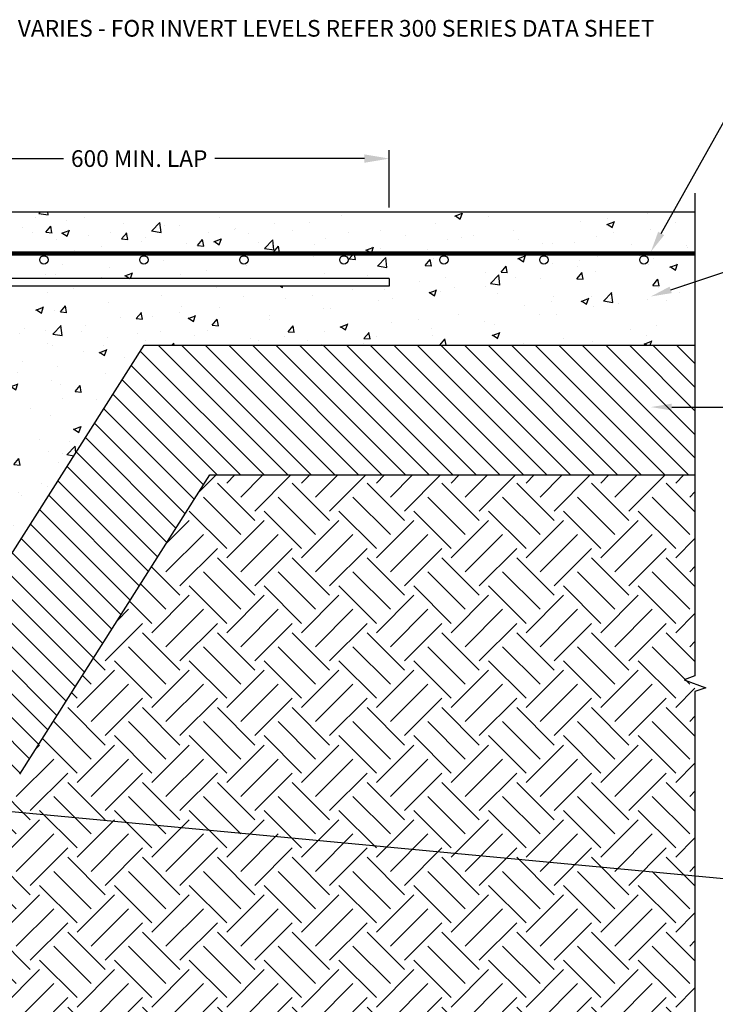
# Model space of a CAD drawing. Units: millimetres. Extents: x -594036 to -568878, y -732885 to -730068.
# Drawn here: x -586213 to -585378, y -732213 to -731032 of the extents above; entities that cross this region are included whole.
import ezdxf
from ezdxf import colors
from ezdxf.entities.mleader import LeaderData, LeaderLine
from ezdxf.math import Vec2, Vec3

# ---------------------------------------------------------------- set-up
doc = ezdxf.new("R2010")
doc.units = ezdxf.units.MM
doc.header["$PDMODE"] = 3
doc.layers.add('Details', color=7, linetype='Continuous')
doc.styles.get("Standard").update_dxf_attribs({"font": 'arial.ttf'})
doc.dimstyles.get("Standard").update_dxf_attribs({"dimscale": 10, "dimtxt": 2, "dimasz": 3, "dimexe": 1, "dimexo": 0.5, "dimgap": 0.5, "dimtad": 0, "dimdec": 0, "dimzin": 0, "dimdsep": 46, "dimtxsty": 'Standard', "dimcen": 0.09, "dimclrd": 3, "dimclre": 3, "dimclrt": 7, "dimadec": 0, "dimazin": 0, "dimtfac": 1, "dimtdec": 0, "dimtofl": 0, "dimtmove": 0, "dimatfit": 3, "dimfxl": 1, "dimtolj": 1, "dimtzin": 0, "dimarcsym": 0})

# ---------------------------------------------------------------- blocks, each defined once
blk = doc.blocks.new('_Dot')
at = {"color": 0, "linetype": 'ByBlock', "lineweight": -2}
blk.add_line((-0.5, 0), (-1, 0), dxfattribs=at)
at = {"color": 0, "linetype": 'ByBlock', "const_width": 0.5}
blk.add_lwpolyline([(-0.25, 0, 1), (0.25, 0, 1)], format="xyb", close=True, dxfattribs=at)
blk = doc.blocks.new('*D19')
at = {"layer": 'Defpoints', "color": 0, "transparency": 16777216}
for p in [(-585769.4650299664, -731198.5468367866), (-586369.9368112123, -731262.4052128688), (-585769.4650299664, -731262.4052128685)]:
    blk.add_point(p, dxfattribs=at)
at = {"layer": 'Details', "color": 3, "lineweight": -2, "transparency": 16777216}
for p, q in [((-586369.9368112123, -731257.4052128688), (-586369.9368112123, -731188.5468367866)), ((-585769.4650299664, -731257.4052128685), (-585769.4650299664, -731188.5468367866)), ((-586339.9368112123, -731198.5468367866), (-586160.5331170423, -731198.5468367866)), ((-585799.4650299664, -731198.5468367866), (-585978.8687241365, -731198.5468367866))]:
    blk.add_line(p, q, dxfattribs=at)
at = {"layer": 'Details', "color": 3, "transparency": 16777216}
for points in [[(-586339.9368112123, -731193.5468367866), (-586339.9368112123, -731203.5468367866), (-586369.9368112123, -731198.5468367866)], [(-585799.4650299664, -731193.5468367866), (-585799.4650299664, -731203.5468367866), (-585769.4650299664, -731198.5468367866)]]:
    blk.add_solid(points, dxfattribs=at)
at = {"layer": 'Details', "color": 7, "transparency": 16777216, "insert": (-586069.7009205894, -731198.5468367866), "char_height": 20, "attachment_point": 5}
blk.add_mtext('\\A1;600 MIN. LAP', dxfattribs=at)

msp = doc.modelspace()

# ---------------------------------------------------------------- hatches: boundary and pattern name
at = {"layer": 'Details'}
h = msp.add_hatch(dxfattribs=at)
h.set_pattern_fill('AR-CONC', color=8, scale=0.5)
h.set_pattern_definition([(49.99999999999999, (-4728.829536670703, 0), (91.092334498002, -7.969542769451543), [9.525, -104.775]), (355, (-4728.829536670703, 0), (-17.62171071248467, 95.52842261951757), [7.62, -83.820292085]), (100.4514447, (-4721.238533170703, -0.66412675), (73.47062354517664, 87.55887595609755), [8.095004399999999, -89.04512229999999]), (46.18420000000001, (-4728.829536670703, 25.4), (135.539520446065, -21.02116396636357), [14.2875, -157.1625]), (96.63555760999996, (-4717.534586670702, 23.64825), (118.7020670257515, 123.7130622988608), [12.14251157, -133.56780408]), (351.1841511700001, (-4728.829536670703, 25.4), (118.7020670324885, 123.7130622927663), [11.429983535, -125.72986596]), (21, (-4716.129536670703, 19.05), (75.80719563456624, -51.1325990935438), [9.525, -104.775]), (326.0000000000001, (-4716.129536670703, 19.05), (30.90101417382354, 92.09398306115963), [7.62, -83.82]), (71.45144499999999, (-4709.812270370702, 14.78895005), (106.7082096393581, 40.96138444295262), [8.0950044, -89.04496879999999]), (37.50000000000001, (-4728.829536670703, 0), (1.544301625295908, 42.27751943657655), [0, -82.804, 0, -85.09, 0, -84.1375]), (7.499999999999999, (-4728.829536670703, 0), (33.40983125515287, 50.09028740905975), [0, -48.514, 0, -80.899, 0, -32.0675]), (327.5, (-4757.150536670702, 0), (67.7952975834357, -2.864371996336722), [0, -31.75, 0, -99.06, 0, -131.445]), (317.5, (-4769.850536670702, 0), (74.06459069300902, 12.71324551666651), [0, -41.275, 0, -65.786, 0, -93.345])])
edge = h.paths.add_edge_path()
edge.add_line((-586886.4778297298, -731387.0046045906), (-586877.4778297293, -731387.7590066543))
edge.add_line((-586877.4778297293, -731387.7590066543), (-586877.4778297293, -731363.4781513213))
edge.add_arc((-586865.5099606893, -731363.5585061241), 11.96813879650055, -5.954260355967278, 179.6153098044808, ccw=False)
edge.add_line((-586853.6063897108, -731364.8000149686), (-586853.6063897106, -731392.8740195787))
edge.add_line((-586853.6063897106, -731392.8740195787), (-586904.9300058609, -731392.8527655802))
edge.add_line((-586904.9300058609, -731392.8527655802), (-586905.2960026064, -731393.2387822717))
edge.add_line((-586905.2960026064, -731393.2387822717), (-586905.4226443139, -731394.0375228265))
edge.add_line((-586905.4226443139, -731394.0375228265), (-586905.3226608599, -731394.7259769016))
edge.add_line((-586905.3226608599, -731394.7259769016), (-586905.1752040983, -731395.0335030152))
edge.add_line((-586905.1752040983, -731395.0335030152), (-586904.9300058609, -731395.1883959116))
edge.add_line((-586904.9300058609, -731395.1883959116), (-586853.6063897106, -731395.1877370406))
edge.add_line((-586853.6063897106, -731395.1877370406), (-586853.6063897106, -731397.2085559741))
edge.add_line((-586853.6063897106, -731397.2085559741), (-586904.9323458597, -731397.2085559741))
edge.add_line((-586904.9323458597, -731397.2085559741), (-586905.4250361631, -731398.3763711398))
edge.add_line((-586905.4250361631, -731398.3763711398), (-586904.9323458597, -731399.5441863055))
edge.add_line((-586904.9323458597, -731399.5441863055), (-586853.6063897106, -731399.5441828347))
edge.add_line((-586853.6063897106, -731399.5441828347), (-586853.6063897103, -731690.3780218852))
edge.add_arc((-586832.6706697012, -731690.3780218853), 20.93572000914719, 179.9999999996814, 270.0000000003186)
edge.add_line((-586832.6706697011, -731711.3137418944), (-586819.5866416169, -731711.3137418944))
edge.add_line((-586819.5866416169, -731711.3137418944), (-586819.5866416168, -731786.3137418946))
edge.add_line((-586819.5866416168, -731786.3137418946), (-586927.0142139862, -731786.3137418947))
edge.add_line((-586927.0142139862, -731786.3137418947), (-586927.0139397559, -731318.4373159023))
edge.add_line((-586927.0139397559, -731318.4373159023), (-586771.8539730498, -731287.405322561))
edge.add_line((-586771.8539730498, -731287.405322561), (-586771.8536988195, -731309.8814559865))
edge.add_line((-586771.8536988195, -731309.8814559865), (-586806.2523554502, -731344.280112617))
edge.add_line((-586806.2523554502, -731344.280112617), (-586806.2578176352, -731329.6479882622))
edge.add_line((-586806.2578176352, -731329.6479882622), (-586807.9117672713, -731329.6479882622))
edge.add_line((-586807.9117672713, -731329.6479882622), (-586807.9117672712, -731328.8773807249))
edge.add_line((-586807.9117672712, -731328.8773807249), (-586807.0471010902, -731328.8324354888))
edge.add_line((-586807.0471010902, -731328.8324354888), (-586805.9438905574, -731327.6703899484))
edge.add_line((-586805.9438905574, -731327.6703899484), (-586807.1075049543, -731326.5067755515))
edge.add_line((-586807.1075049543, -731326.5067755515), (-586806.0647220275, -731325.346300102))
edge.add_line((-586806.0647220275, -731325.346300102), (-586807.2283364245, -731324.182685705))
edge.add_line((-586807.2283364245, -731324.182685705), (-586807.9117672712, -731324.2166398994))
edge.add_line((-586807.9117672712, -731324.2166398994), (-586807.9117672712, -731315.9160550226))
edge.add_line((-586807.9117672712, -731315.9160550226), (-586819.5866416174, -731315.9160550226))
edge.add_line((-586819.5866416174, -731315.9160550226), (-586819.5866416174, -731323.0490229015))
edge.add_line((-586819.5866416174, -731323.0490229015), (-586820.015545196, -731322.9112800892))
edge.add_line((-586820.015545196, -731322.9112800892), (-586905.2783211096, -731322.8759712967))
edge.add_line((-586905.2783211096, -731322.8759712967), (-586905.771183571, -731324.0437863912))
edge.add_line((-586905.771183571, -731324.0437863912), (-586905.2784932676, -731325.2116015569))
edge.add_line((-586905.2784932676, -731325.2116015569), (-586821.9293260693, -731325.2105315553))
edge.add_line((-586821.9293260693, -731325.2105315553), (-586822.3065963304, -731326.1300657121))
edge.add_line((-586822.3065963304, -731326.1300657121), (-586821.2041335293, -731327.2317616193))
edge.add_line((-586821.2041335293, -731327.2317616193), (-586905.2808332664, -731327.2317616193))
edge.add_line((-586905.2808332664, -731327.2317616193), (-586905.7735235698, -731328.399576785))
edge.add_line((-586905.7735235698, -731328.399576785), (-586905.2808332664, -731329.5673919508))
edge.add_line((-586905.2808332664, -731329.5673919508), (-586821.054752017, -731329.5673862551))
edge.add_line((-586821.054752017, -731329.5673862551), (-586821.0547520166, -731329.6479882621))
edge.add_line((-586821.0547520166, -731329.6479882621), (-586821.2405912534, -731329.6479882622))
edge.add_line((-586821.2405912534, -731329.6479882622), (-586821.2405912534, -731392.8880744439))
edge.add_line((-586821.2405912534, -731392.8880744439), (-586844.6063897101, -731392.8777466345))
edge.add_line((-586844.6063897101, -731392.8777466345), (-586844.6063897101, -731363.4781513214))
edge.add_arc((-586865.54210972, -731363.4781513215), 20.93572000984568, 3.185993416134601e-10, 179.9999999993628)
edge.add_line((-586886.4778297298, -731363.4781513213), (-586886.4778297298, -731387.0046045906))
h.paths.add_polyline_path([(-586819.5866416174, -731399.4791478652), (-586820.7062646103, -731399.5441806099), (-586844.6063897101, -731399.5441822261), (-586844.6063897103, -731690.3780218852), (-586841.1104982579, -731698.817850442), (-586832.6706697011, -731702.3137418944), (-586819.5866416169, -731702.3137418944)], flags=17)
h.paths.add_polyline_path([(-586768.937166228, -731311.0921504258), (-586803.3344561914, -731345.4894403892), (-586803.3344561914, -731384.4066907313), (-586806.2534478871, -731384.4066907313), (-586806.2578176352, -731392.8880744439), (-586805.7178040944, -731395.2626787216), (-586805.5969726243, -731397.586768568), (-586806.6986136835, -731398.8092298436), (-586807.9117672712, -731398.8722894097), (-586807.9117672708, -731702.3137418946), (-586413.970832917, -731702.3137418942), (-586413.970832917, -731398.8722894097), (-586415.1839865049, -731398.8092298436), (-586416.2871970376, -731397.6471843031), (-586416.1663655675, -731395.3230944567), (-586415.0027511705, -731394.1594800598), (-586413.970832917, -731394.2115488505), (-586413.970832917, -731392.8880744439), (-586415.6291523011, -731392.8880744439), (-586415.6291523011, -731384.4066907313), (-586418.5484182271, -731384.4066907313), (-586418.5484182271, -731345.4897146195), (-586452.9459824208, -731311.0921504258), (-586475.9334363838, -731311.0921504258), (-586475.934803073, -731312.1882351978), (-586488.0117184076, -731312.1896022878), (-586488.6205916667, -731312.7964119106), (-586488.6207509099, -731313.4606228748), (-586486.0575830619, -731313.4606228821), (-586486.0516172108, -731427.3442382299), (-586488.8137658963, -731431.3161917063), (-586480.4588792076, -731549.5554674182), (-586532.2649341874, -731622.686535683), (-586611.226770973, -731649.3137418946), (-586689.4820294281, -731622.686535683), (-586743.9889079571, -731549.4639189225), (-586732.9511302488, -731431.1295721958), (-586735.6832767278, -731427.3599757238), (-586735.8571203585, -731313.4812274734), (-586733.2440348828, -731313.460622882), (-586733.2440348828, -731312.7964119281), (-586733.8548652095, -731312.1882351926), (-586746.1701090768, -731312.1896018873), (-586746.1701090768, -731311.0921504258)])
h.paths.add_polyline_path([(-586402.2959585707, -731399.479147866), (-586401.4592767641, -731399.5441806107), (-586377.2762104777, -731399.5441822261), (-586377.2762104775, -731687.3780218852), (-586380.7721019299, -731698.817850442), (-586389.2119304867, -731702.3137418944), (-586402.2959585709, -731702.3137418944)], flags=17)
h.paths.add_polyline_path([(-586807.9117672708, -731711.3137418946), (-586413.970832917, -731711.3137418946), (-586413.970832917, -731786.3137418944), (-586807.9117672708, -731786.3137418944)])
edge = h.paths.add_edge_path()
edge.add_line((-585769.4650299664, -731342.5424313119), (-585769.4650299664, -731351.5424313119))
edge.add_line((-585769.4650299664, -731351.5424313119), (-586356.340490468, -731351.542431312))
edge.add_arc((-586356.3404904676, -731363.4781513216), 11.93572000961285, 90.0000000016765, 179.9999999983235)
edge.add_line((-586368.2762104772, -731363.4781513213), (-586368.2762104772, -731392.8682950182))
edge.add_line((-586368.2762104772, -731392.8682950182), (-586317.2355355135, -731392.852765581))
edge.add_line((-586317.2355355135, -731392.852765581), (-586316.869538768, -731393.2387822726))
edge.add_line((-586316.869538768, -731393.2387822726), (-586316.7428970605, -731394.0375228273))
edge.add_line((-586316.7428970605, -731394.0375228273), (-586316.8428805145, -731394.7259769024))
edge.add_line((-586316.8428805145, -731394.7259769024), (-586316.990337276, -731395.033503016))
edge.add_line((-586316.990337276, -731395.033503016), (-586317.2355355135, -731395.1883959124))
edge.add_line((-586317.2355355135, -731395.1883959124), (-586354.4771418242, -731395.1879141883))
edge.add_line((-586354.4771418242, -731395.1879141883), (-586354.2519735505, -731397.2085559749))
edge.add_line((-586354.2519735505, -731397.2085559749), (-586317.2331955147, -731397.2085559749))
edge.add_line((-586317.2331955147, -731397.2085559749), (-586316.7405052113, -731398.3763711406))
edge.add_line((-586316.7405052113, -731398.3763711406), (-586317.2331955147, -731399.5441863063))
edge.add_line((-586317.2331955147, -731399.5441863063), (-586368.2762104771, -731399.5441828347))
edge.add_line((-586368.2762104771, -731399.5441828347), (-586368.2762104775, -731690.3780218852))
edge.add_arc((-586389.2119304865, -731690.3780218854), 20.93572000903077, -90, 6.372147254296578e-10, ccw=False)
edge.add_line((-586389.2119304865, -731711.3137418943), (-586402.5788997575, -731711.3137418953))
edge.add_line((-586402.5788997575, -731711.3137418953), (-586402.5788997576, -731786.3137418954))
edge.add_line((-586402.5788997576, -731786.3137418954), (-586295.1513273881, -731786.3137418955))
edge.add_line((-586295.1513273881, -731786.3137418955), (-586063.8798986098, -731422.4052128689))
edge.add_line((-586063.8798986098, -731422.4052128689), (-585402.6089574823, -731422.4052128689))
edge.add_line((-585402.6089574823, -731422.4052128689), (-585402.6089574823, -731262.4052128689))
edge.add_line((-585402.6089574823, -731262.4052128689), (-586452.9446156882, -731262.4052128689))
edge.add_line((-586452.9446156882, -731262.4052128689), (-586450.029175599, -731286.7679479189))
edge.add_line((-586450.029175599, -731286.7679479189), (-586450.029175599, -731309.8817302168))
edge.add_line((-586450.029175599, -731309.8817302168), (-586415.6305189683, -731344.2803868472))
edge.add_line((-586415.6305189683, -731344.2803868472), (-586415.6247825531, -731329.647988263))
edge.add_line((-586415.6247825531, -731329.647988263), (-586413.9708329171, -731329.6479882622))
edge.add_line((-586413.9708329171, -731329.6479882622), (-586413.9708329173, -731328.8773807249))
edge.add_line((-586413.9708329173, -731328.8773807249), (-586415.1184402842, -731328.8324354896))
edge.add_line((-586415.1184402842, -731328.8324354896), (-586415.9387096309, -731327.6703899484))
edge.add_line((-586415.9387096309, -731327.6703899484), (-586415.05803642, -731326.5067755523))
edge.add_line((-586415.05803642, -731326.5067755523), (-586415.8178781607, -731325.346300102))
edge.add_line((-586415.8178781607, -731325.346300102), (-586414.9372049499, -731324.1826857058))
edge.add_line((-586414.9372049499, -731324.1826857058), (-586413.970832917, -731324.2166398993))
edge.add_line((-586413.970832917, -731324.2166398993), (-586413.970832917, -731315.9160550225))
edge.add_line((-586413.970832917, -731315.9160550225), (-586402.2959585709, -731315.9267560787))
edge.add_line((-586402.2959585709, -731315.9267560787), (-586402.2959585709, -731323.0597239576))
edge.add_line((-586402.2959585709, -731323.0597239576), (-586402.1499961783, -731322.91128009))
edge.add_line((-586402.1499961783, -731322.91128009), (-586316.8872202648, -731322.8759712975))
edge.add_line((-586316.8872202648, -731322.8759712975), (-586316.3943578034, -731324.043786392))
edge.add_line((-586316.3943578034, -731324.043786392), (-586316.8870481068, -731325.2116015577))
edge.add_line((-586316.8870481068, -731325.2116015577), (-586400.236215305, -731325.2105315562))
edge.add_line((-586400.236215305, -731325.2105315562), (-586399.858945044, -731326.130065713))
edge.add_line((-586399.858945044, -731326.130065713), (-586400.961407845, -731327.2317616201))
edge.add_line((-586400.961407845, -731327.2317616201), (-586316.8847081079, -731327.2317616201))
edge.add_line((-586316.8847081079, -731327.2317616201), (-586316.3920178046, -731328.3995767859))
edge.add_line((-586316.3920178046, -731328.3995767859), (-586316.8847081079, -731329.5673919516))
edge.add_line((-586316.8847081079, -731329.5673919516), (-586401.1107893573, -731329.567386256))
edge.add_line((-586401.1107893573, -731329.567386256), (-586401.1107893578, -731329.6479882629))
edge.add_line((-586401.1107893578, -731329.6479882629), (-586400.6420089349, -731329.6479882632))
edge.add_line((-586400.6420089349, -731329.6479882632), (-586400.6420089349, -731392.8880744448))
edge.add_line((-586400.6420089349, -731392.8880744448), (-586377.2762104777, -731392.8777466345))
edge.add_line((-586377.2762104777, -731392.8777466345), (-586377.2762104777, -731363.4781513214))
edge.add_arc((-586356.3404791674, -731363.478162622), 20.93573131028402, 89.99972801826078, 179.99996907326, ccw=False)
edge.add_line((-586356.340379786, -731342.5424313119), (-585769.4650299664, -731342.5424313119))
h = msp.add_hatch(dxfattribs=at)
h.set_pattern_fill('_USER', color=8, scale=20, angle=135, pattern_type=0)
h.set_pattern_definition([(135, (-9918.939839371247, 31.35555607487913), (-14.14213562373095, -14.14213562373095), [])])
h.paths.add_polyline_path([(-585402.6089574823, -731422.4052128689), (-586063.8798986098, -731422.4052128689), (-586295.1513273879, -731786.3137418944), (-586402.2959585709, -731786.8844076614), (-586402.2959585709, -731936.8844076613), (-586213.113762505, -731936.8844076613), (-585985.0230290229, -731577.9807430609), (-585402.6089574824, -731577.9807430609)])
h.paths.add_polyline_path([(-586413.970832917, -731786.8844076612), (-586807.9117672705, -731786.8844076615), (-586807.9117672703, -731936.8844076615), (-586413.9708329169, -731936.8844076614)])
h.paths.add_polyline_path([(-586819.5866416168, -731786.8844076615), (-586927.0142139862, -731786.3137418947), (-586927.0139397559, -731318.4373159023), (-587733.3101425695, -731318.4373159023), (-587733.3101425695, -731468.4373159023), (-587077.0140276735, -731468.4373159023), (-587077.0142139861, -731936.884407662), (-586819.5866416164, -731936.8844076615)])
h = msp.add_hatch(dxfattribs=at)
h.set_pattern_fill('EARTH', color=8, scale=10, angle=45)
h.set_pattern_definition([(45, (-4728.829536670703, 0), (0, 89.80256121069154), [63.5, -63.5]), (45, (-4745.667516897707, 16.83798022700466), (0, 89.80256121069154), [63.5, -63.5]), (45, (-4762.505497124712, 33.67596045400933), (0, 89.80256121069154), [63.5, -63.5]), (135, (-4762.505497124712, 44.90128060534578), (-89.80256121069154, 0), [63.5, -63.5]), (135, (-4745.667516897707, 61.73926083235044), (-89.80256121069154, 0), [63.5, -63.5]), (135, (-4728.829536670703, 78.5772410593551), (-89.80256121069154, 0), [63.5, -63.5])])
h.paths.add_polyline_path([(-586402.295958571, -731936.8844076615), (-586402.295958571, -732180.1516898902), (-586408.1333957441, -732194.5657024973), (-586413.9708329171, -732180.1516898904), (-586413.970832917, -731936.8844076615), (-586807.9117672704, -731936.8844076617), (-586807.91176727, -732180.1516898903), (-586813.7492044431, -732194.5657024971), (-586819.5866416162, -732180.1516898898), (-586819.5866416164, -731936.8844076619), (-587077.0142139861, -731936.884407662), (-587077.0140276735, -731468.4373159023), (-587733.3101425695, -731468.4373159023), (-587733.3101425696, -732438.1689681647), (-587724.5633363671, -732437.5288963428), (-587715.8165439724, -732436.8899158309), (-587707.069779193, -732436.2531179393), (-587698.3230558367, -732435.6195939775), (-587689.5763877113, -732434.9904352558), (-587680.8297886244, -732434.3667330842), (-587672.0832723837, -732433.7495787729), (-587663.3368527971, -732433.1400636318), (-587654.5905436719, -732432.5392789709), (-587645.8443588159, -732431.9483161), (-587637.098312037, -732431.3682663295), (-587628.3524171431, -732430.8002209695), (-587619.6066879415, -732430.2452713297), (-587610.8611382399, -732429.7045087198), (-587602.1157818463, -732429.1790244508), (-587593.3706325683, -732428.6699098321), (-587584.6257042134, -732428.1782561737), (-587575.8810105895, -732427.7051547858), (-587567.1365655042, -732427.2516969782), (-587558.3923827654, -732426.8189740613), (-587549.6484761805, -732426.4080773448), (-587540.9048595574, -732426.0200981387), (-587532.1615467039, -732425.6561277536), (-587523.4185514274, -732425.3172574986), (-587514.675887536, -732425.0045786846), (-587505.933568837, -732424.7191826211), (-587497.1916091383, -732424.462160618), (-587488.4500222476, -732424.234603986), (-587479.7088219725, -732424.0376040344), (-587470.968022121, -732423.872252074), (-587462.2276365004, -732423.7396394141), (-587453.4876789186, -732423.6408573649), (-587444.7481631833, -732423.5769972366), (-587436.0091031025, -732423.5491503392), (-587427.2705124833, -732423.5584079828), (-587418.5324051337, -732423.605861477), (-587409.7947948615, -732423.6926021323), (-587401.0576954744, -732423.8197212585), (-587392.3211207797, -732423.9883101659), (-587383.5850845858, -732424.1994601641), (-587374.8496006997, -732424.4542625633), (-587366.1146814713, -732424.7536547165), (-587357.3803257215, -732425.0971459827), (-587348.6465249371, -732425.4834714098), (-587339.9132705317, -732425.9113583848), (-587331.180553919, -732426.3795342946), (-587322.4483665131, -732426.8867265262), (-587313.7166997275, -732427.4316624666), (-587304.9855449761, -732428.0130695028), (-587296.2548936724, -732428.6296750215), (-587287.5247372304, -732429.2802064101), (-587278.795067064, -732429.9633910551), (-587270.0658745867, -732430.6779563436), (-587261.3371512124, -732431.4226296628), (-587252.6088883549, -732432.1961383994), (-587243.8810774279, -732432.9972099405), (-587235.1537098453, -732433.824571673), (-587226.4267770204, -732434.6769509835), (-587217.7002703678, -732435.5530752598), (-587208.9741813007, -732436.451671888), (-587200.2485012329, -732437.3714682556), (-587191.5232215782, -732438.3111917494), (-587182.7983337508, -732439.2695697563), (-587174.0738291638, -732440.2453296633), (-587165.3496992314, -732441.2371988574), (-587156.6259353672, -732442.2439047255), (-587147.902528985, -732443.2641746547), (-587139.1794714989, -732444.2967360317), (-587130.456754322, -732445.3403162436), (-587121.7343688688, -732446.3936426773), (-587113.0123065524, -732447.4554427199), (-587104.2905587872, -732448.5244437583), (-587095.5691169865, -732449.5993731794), (-587086.8479725643, -732450.6789583701), (-587078.1271169343, -732451.7619267177), (-587069.4065415103, -732452.8470056086), (-587060.6862377061, -732453.9329224302), (-587051.9661969353, -732455.0184045696), (-587043.2464106119, -732456.1021794131), (-587034.5268701495, -732457.182974348), (-587025.8075669621, -732458.2595167615), (-587017.0884924632, -732459.3305340403), (-587008.3696380669, -732460.3947535715), (-586999.6509951864, -732461.450902742), (-586990.9325552362, -732462.4977089387), (-586982.2143096296, -732463.5338995483), (-586973.4962497804, -732464.5582019583), (-586964.7783671027, -732465.5693435555), (-586956.0606530098, -732466.5660517266), (-586947.3430989158, -732467.547053859), (-586938.6256962343, -732468.5110773391), (-586929.9084363794, -732469.4568495543), (-586921.1913107644, -732470.3830978913), (-586912.4743108033, -732471.2885497373), (-586903.75742791, -732472.171932479), (-586895.0406534981, -732473.0319735034), (-586886.3239789815, -732473.8674001978), (-586877.6073957738, -732474.6769399488), (-586868.8908952887, -732475.4593201432), (-586860.1744689404, -732476.2132681686), (-586851.4581081424, -732476.9375114114), (-586842.7418043083, -732477.6307772585), (-586834.0255488522, -732478.2917930976), (-586825.3093331876, -732478.9192863147), (-586816.5931487285, -732479.5119842974), (-586807.8769868886, -732480.0686144327), (-586799.1608390816, -732480.587904107), (-586790.4446967213, -732481.0685807075), (-586781.7285512215, -732481.5093716215), (-586773.0123939961, -732481.9090042356), (-586764.2962164587, -732482.266205937), (-586755.5800100229, -732482.5797041124), (-586746.8637661028, -732482.8482261488), (-586738.1474761121, -732483.0704994332), (-586729.4311314647, -732483.2452513528), (-586720.7147235738, -732483.3712092943), (-586711.998243854, -732483.4471006446), (-586703.2816837183, -732483.4716527908), (-586694.565034581, -732483.4435931201), (-586685.8482878556, -732483.3616490191), (-586677.1314349561, -732483.2245478745), (-586668.4144672961, -732483.0310170737), (-586659.6973762893, -732482.7797840037), (-586650.9801533497, -732482.4695760515), (-586642.2627904033, -732482.0994119965), (-586633.5452832012, -732481.670485546), (-586624.8276292232, -732481.1849736318), (-586616.1098259577, -732480.6450580078), (-586607.3918708931, -732480.0529204283), (-586598.6737615181, -732479.4107426464), (-586589.9554953207, -732478.7207064163), (-586581.2370697897, -732477.9849934913), (-586572.5184824134, -732477.2057856255), (-586563.7997306802, -732476.3852645722), (-586555.0808120784, -732475.5256120856), (-586546.3617240967, -732474.6290099192), (-586537.6424642232, -732473.6976398269), (-586528.9230299466, -732472.733683562), (-586520.2034187551, -732471.7393228787), (-586511.4836281374, -732470.7167395306), (-586502.7636555816, -732469.6681152714), (-586494.0434985764, -732468.5956318548), (-586485.32315461, -732467.5014710344), (-586476.602621171, -732466.3878145642), (-586467.8818957479, -732465.2568441977), (-586459.1609758287, -732464.110741689), (-586450.4398589021, -732462.9516887915), (-586441.7185424567, -732461.7818672588), (-586432.9970239807, -732460.603458845), (-586424.2753009627, -732459.4186453038), (-586415.5533708908, -732458.2296083887), (-586406.8312312536, -732457.0385298536), (-586398.1088795396, -732455.8475914521), (-586389.3863132374, -732454.658974938), (-586380.6635298348, -732453.474862065), (-586371.9405268208, -732452.2974345869), (-586363.2173016836, -732451.1288742576), (-586354.4938519116, -732449.9713628303), (-586345.7701749934, -732448.8270820592), (-586337.0462684174, -732447.698213698), (-586328.3221296718, -732446.5869395003), (-586319.597756245, -732445.4954412197), (-586310.8731456258, -732444.4259006102), (-586302.1482953023, -732443.3804994255), (-586293.4232027631, -732442.3614194192), (-586284.6978654965, -732441.3708423451), (-586275.9722809909, -732440.4109499569), (-586267.2464467349, -732439.4839240083), (-586258.5203602167, -732438.591946253), (-586249.794018925, -732437.7371984449), (-586241.067420348, -732436.9218623379), (-586232.3405619741, -732436.1481196852), (-586223.613441292, -732435.4181522409), (-586214.8860557898, -732434.7341417586), (-586206.158402956, -732434.098269992), (-586197.4304802791, -732433.5127186951), (-586188.7022852476, -732432.9796696214), (-586179.9738153499, -732432.5013045246), (-586171.2450680742, -732432.0798051584), (-586162.516040909, -732431.7173532769), (-586153.7867313429, -732431.4161306333), (-586145.0571368643, -732431.1783189818), (-586136.3272549616, -732431.0061000759), (-586127.5970831229, -732430.9016556692), (-586118.8666188371, -732430.8671675158), (-586110.1358595924, -732430.904817369), (-586101.4048028772, -732431.016786983), (-586092.6734461798, -732431.2052581112), (-586083.9417869891, -732431.4724125073), (-586075.209822793, -732431.8204319252), (-586066.4775510802, -732432.2514981186), (-586057.744969339, -732432.7677928415), (-586049.012075058, -732433.371497847), (-586040.2788657255, -732434.0647948894), (-586031.5453388297, -732434.8498657219), (-586022.8114921654, -732435.7288737488), (-586014.077363021, -732436.7016135475), (-586005.3430667571, -732437.763197006), (-585996.6087278983, -732438.9081863641), (-585987.8744709694, -732440.131143862), (-585979.1404204952, -732441.4266317398), (-585970.4067010003, -732442.7892122379), (-585961.6734370091, -732444.2134475964), (-585952.9407530463, -732445.6939000555), (-585944.2087736368, -732447.2251318552), (-585935.4776233054, -732448.8017052362), (-585926.7474265763, -732450.4181824381), (-585918.0183079744, -732452.0691257014), (-585909.2903920244, -732453.7490972665), (-585900.563803251, -732455.4526593729), (-585891.8386661788, -732457.1743742616), (-585883.1151053323, -732458.9088041724), (-585874.3932452366, -732460.6505113456), (-585865.6732104159, -732462.3940580214), (-585856.9551253949, -732464.1340064397), (-585848.2391146986, -732465.8649188412), (-585839.5253028516, -732467.5813574657), (-585830.8138143782, -732469.2778845535), (-585822.1047738035, -732470.9490623449), (-585813.398305652, -732472.5894530801), (-585804.6945344481, -732474.1936189991), (-585795.9935847168, -732475.7561223422), (-585787.2955809828, -732477.2715253496), (-585778.6006477706, -732478.7343902617), (-585769.9089096048, -732480.1392793184), (-585761.2204910102, -732481.4807547599), (-585752.5355165114, -732482.7533788265), (-585743.8541106331, -732483.9517137586), (-585735.1763979002, -732485.070321796), (-585726.5025028368, -732486.1037651792), (-585717.832549968, -732487.0466061482), (-585709.1666638184, -732487.8934069434), (-585700.5049689126, -732488.6387298048), (-585691.8475897751, -732489.2771369728), (-585683.1946509309, -732489.8031906871), (-585674.5462769046, -732490.2114531886), (-585665.9025922208, -732490.4964867171), (-585657.263721404, -732490.6528535127), (-585648.629788979, -732490.675115816), (-585640.0009194704, -732490.5578358668), (-585631.3772374032, -732490.2955759055), (-585622.7588673014, -732489.882898172), (-585614.1459336905, -732489.3143649071), (-585605.5385610944, -732488.5845383505), (-585596.9368740384, -732487.6879807424), (-585588.340995813, -732486.6192543712), (-585579.6445601385, -732485.3770529589), (-585570.3438044077, -732483.9754878589), (-585559.8422846288, -732482.4322661472), (-585547.5435568092, -732480.7650949002), (-585532.851176957, -732478.9916811945), (-585515.1687010804, -732477.1297321067), (-585493.8996851866, -732475.1969547133), (-585468.4476852837, -732473.2110560901), (-585438.2162573796, -732471.1897433143), (-585402.6089574823, -732469.1507234619), (-585402.6089574824, -731577.9807430609), (-585985.0230290229, -731577.9807430609), (-586213.113762505, -731936.8844076613)])

# ---------------------------------------------------------------- linework, layer by layer
for p, q in [((-586552.9468006274, -731262.4052128689), (-585402.6089574823, -731262.4052128689)), ((-585769.4650299664, -731342.5424313119), (-586356.3404904682, -731342.5424313119)), ((-585769.4650299664, -731342.5424313119), (-585769.4650299664, -731351.5424313119)), ((-585769.4650299664, -731351.5424313119), (-586356.340490468, -731351.542431312)), ((-586295.1513273879, -731786.3137418944), (-586063.8798986098, -731422.4052128689)), ((-586063.8798986098, -731422.4052128689), (-585402.6089574823, -731422.4052128689)), ((-586213.1137625049, -731936.8844076612), (-585985.0230290229, -731577.9807430609)), ((-585985.0230290229, -731577.9807430609), (-585402.6089574824, -731577.9807430609))]:
    msp.add_line(p, q, dxfattribs=at)
at = {"layer": 'Details', "linetype": 'Continuous'}
msp.add_lwpolyline([(-585402.6089574823, -731239.9908831628), (-585402.6089574824, -731819.2492384952), (-585415.4877578847, -731823.936738495), (-585389.730157078, -731833.311738495), (-585402.6089574824, -731837.9992384952), (-585402.6089574824, -732469.1507234626)], dxfattribs=at)
at = {"layer": 'Details', "const_width": 5}
msp.add_lwpolyline([(-586368.9838907678, -731312.4052128689), (-585402.6089574823, -731312.4052128689)], dxfattribs=at)
at = {"layer": 'Details'}
for centre in [(-586184.0010960519, -731320.1057813765), (-586064.0010960519, -731320.1057813765), (-585944.0010960519, -731320.1057813765), (-585824.0010960519, -731320.1057813765), (-585704.0010960519, -731320.1057813765), (-585584.0010960519, -731320.1057813765), (-585464.0010960519, -731320.1057813765)]:
    msp.add_circle(centre, 5, dxfattribs=at)

# ---------------------------------------------------------------- dimensions: what is measured, and where the dimension line sits
dim = msp.add_linear_dim(base=(-585769.4650299664, -731198.5468367866), p1=(-586369.9368112123, -731262.4052128688), p2=(-585769.4650299664, -731262.4052128685), text='<> MIN. LAP', dimstyle='Standard', dxfattribs=at)
dim.commit()
dim.dimension.update_dxf_attribs({"geometry": '*D19', "text_midpoint": (-586069.7009205894, -731198.5468367866)})

# ---------------------------------------------------------------- leaders
ml = msp.add_multileader_mtext('Standard', dxfattribs=at)
ml.set_content('{\\C256;CHANNEL DEPTH VARIES - }FOR INVERT LEVELS REFER 300 SERIES DATA SHEET', color=7)
ml.set_leader_properties(color=3, linetype='Continuous')
ml.build(insert=Vec2(0, 0))
ml.multileader.update_dxf_attribs({"text_right_attachment_type": 3, "dogleg_length": 2, "arrow_head_size": 25, "scale": 10})
ctx = ml.context
ctx.base_point, ctx.scale, ctx.char_height, ctx.arrow_head_size, ctx.landing_gap_size, ctx.plane_origin = Vec3(-586447.622549476, -731042.4612865248), 10, 20, 25, 7.5, Vec3(-586624.4138274151, -731361.4639230038)
ctx.right_attachment = 3
notes = []
notes.append((ctx, [(0, (1, 1, 0), (-586467.622549476, -731042.4612865248), (1, 0), 20, [(0, [(-586637.3981676212, -731500.647767692)], 0, [])])]))
ctx.mtext.insert, ctx.mtext.width, ctx.mtext.flow_direction = Vec3(-586440.122549476, -731032.2839331824), 612.4515589434886, 5
ml = msp.add_multileader_mtext('Standard', dxfattribs=at)
ml.set_content('MESH - REFER TO SITE SPECIFIC DRAWINGS FOR SIZING ({\\fArial|b1|i0|c0|p34;DO NOT LAP AT SAWCUT LOCATIONS}) 60mm MIN TOP COVER', color=7)
ml.set_leader_properties(color=3, linetype='Continuous')
ml.build(insert=Vec2(0, 0))
ml.multileader.update_dxf_attribs({"text_right_attachment_type": 3, "dogleg_length": 2, "arrow_head_size": 25, "scale": 10})
ctx = ml.context
ctx.base_point, ctx.scale, ctx.char_height, ctx.arrow_head_size, ctx.landing_gap_size, ctx.plane_origin = Vec3(-585326.4518022977, -731115.6584522004), 10, 20, 25, 7.5, Vec3(-585455.4650942507, -731068.9361790819)
ctx.right_attachment = 3
notes.append((ctx, [(0, (1, 1, 0), (-585346.4518022977, -731115.6584522004), (1, 0), 20, [(0, [(-585455.4650942512, -731310.2000854455)], 0, [])])]))
ctx.mtext.insert, ctx.mtext.width, ctx.mtext.flow_direction = Vec3(-585318.9518022977, -731105.4879201404), 531.5207883322671, 5
ml = msp.add_multileader_mtext('Standard', dxfattribs=at)
ml.set_content('150mm CONCRETE SLAB. 30MPa MIN WITHIN 150mm OF CHANNEL EDGE. REFER TO SITE SPECIFIC DRAWINGS FOR MPa OF CONCRETE SLAB BEYOND 150mm OF CHANNEL.', color=7)
ml.set_leader_properties(color=3, linetype='Continuous')
ml.build(insert=Vec2(0, 0))
ml.multileader.update_dxf_attribs({"text_right_attachment_type": 3, "dogleg_length": 2, "arrow_head_size": 25, "scale": 10})
ctx = ml.context
ctx.base_point, ctx.scale, ctx.char_height, ctx.arrow_head_size, ctx.landing_gap_size, ctx.plane_origin = Vec3(-585326.4518022977, -731327.5757275593), 10, 20, 25, 7.5, Vec3(-585455.4650942507, -731345.3705813925)
ctx.right_attachment = 3
notes.append((ctx, [(0, (1, 1, 0), (-585346.4518022977, -731327.5757275593), (1, 0), 20, [(0, [(-585455.465094251, -731363.9300997835)], 0, [])])]))
ctx.mtext.insert, ctx.mtext.width, ctx.mtext.flow_direction = Vec3(-585318.9518022977, -731317.4051954993), 652.223770671111, 5
ml = msp.add_multileader_mtext('Standard', dxfattribs=at)
ml.set_content('GAP40 - TYPICALLY 150mm.\\PDEPTH TO BE SPECIFIED BY CONSULTING ENGINEER DEPENDING ON SITE CONDITIONS AND INTENDED END USE', color=7)
ml.set_leader_properties(color=3, linetype='Continuous')
ml.build(insert=Vec2(0, 0))
ml.multileader.update_dxf_attribs({"text_right_attachment_type": 3, "dogleg_length": 2, "arrow_head_size": 25, "scale": 10})
ctx = ml.context
ctx.base_point, ctx.scale, ctx.char_height, ctx.arrow_head_size, ctx.landing_gap_size, ctx.plane_origin = Vec3(-585326.4518022976, -731496.6479108587), 10, 20, 25, 7.5, Vec3(-585455.4650942504, -731496.6479108587)
ctx.right_attachment = 3
notes.append((ctx, [(0, (1, 1, 0), (-585346.4518022976, -731496.6479108587), (1, 0), 20, [(0, [(-585455.4650942504, -731496.6479108587)], 0, [])])]))
ctx.mtext.insert, ctx.mtext.width, ctx.mtext.flow_direction = Vec3(-585318.9518022976, -731486.4773787988), 382.3481225111755, 5
ml = msp.add_multileader_mtext('Standard', dxfattribs=at)
ml.set_content('ENGINEERED SOIL. ALL SOFT SPOTS ARE TO BE EXCAVATED AND FILLED WITH GAP65 (COMPACTED)', color=7)
ml.set_leader_properties(color=3, linetype='Continuous')
ml.set_arrow_properties(name='DOT')
ml.build(insert=Vec2(0, 0))
ml.multileader.update_dxf_attribs({"text_right_attachment_type": 3, "dogleg_length": 2, "arrow_head_size": 15, "scale": 10})
ctx = ml.context
ctx.base_point, ctx.scale, ctx.char_height, ctx.arrow_head_size, ctx.landing_gap_size, ctx.plane_origin = Vec3(-585326.4518022976, -732064.3570629274), 10, 20, 15, 7.5, Vec3(-585496.8517559308, -732064.3570629279)
ctx.right_attachment = 3
notes.append((ctx, [(0, (1, 1, 0), (-585346.4518022976, -732064.3570629274), (1, 0), 20, [(0, [(-586306.4286717824, -731973.9681708431)], 0, [])])]))
ctx.mtext.insert, ctx.mtext.width, ctx.mtext.flow_direction = Vec3(-585318.9518022976, -732051.4170902126), 570.5901732837083, 5
for ctx, leaders in notes:
    for number, flags, end, landing, length, lines in leaders:
        leader = LeaderData()
        leader.index, (leader.has_last_leader_line, leader.has_dogleg_vector, leader.attachment_direction) = number, flags
        leader.last_leader_point, leader.dogleg_vector, leader.dogleg_length = Vec3(end), Vec3(landing), length
        for number, points, colour, breaks in lines:
            line = LeaderLine()
            line.index, line.vertices, line.color, line.breaks = number, Vec3.list(points), colors.encode_raw_color(colour), breaks
            leader.lines.append(line)
        ctx.leaders.append(leader)

doc.saveas('drawing.dxf')
